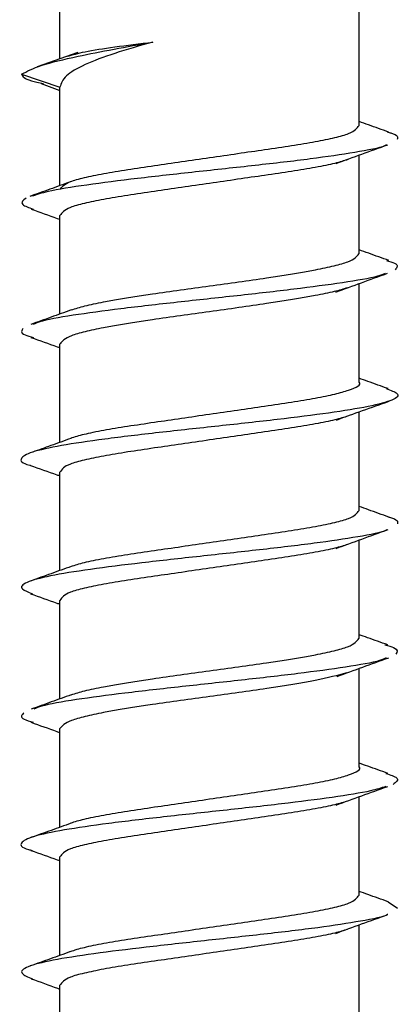
# Model space of a CAD drawing. Extents: x -264 to 1708, y -15 to 1162.
# Drawn here: x 712 to 714, y 353 to 356 of the extents above; entities that cross this region are included whole.
import ezdxf

# ---------------------------------------------------------------- set-up
doc = ezdxf.new("R2010")
doc.units = 0
doc.header["$MEASUREMENT"] = 0
doc.layers.get('0').update_dxf_attribs({"lineweight": 0})

msp = doc.modelspace()

# ---------------------------------------------------------------- linework, layer by layer
at = {"color": 18, "lineweight": 25, "true_color": 0x000000}
for p, q in [((713.4082, 355.2208), (713.4082, 355.6262)), ((712.5207, 355.4185), (712.5207, 355.6009)), ((712.5736, 355.4371), (712.4535, 355.3948)), ((712.407, 355.3727), (712.5207, 355.3344)), ((712.4651, 355.3451), (712.5207, 355.3246)), ((712.5207, 355.0425), (712.5207, 355.3344)), ((713.4082, 354.8404), (713.4082, 355.1329)), ((712.5207, 354.6618), (712.5207, 354.954)), ((713.4082, 354.4601), (713.4082, 354.7522)), ((712.5207, 354.2813), (712.5207, 354.5737)), ((713.4082, 354.0797), (713.4082, 354.3719)), ((712.5207, 353.9014), (712.5207, 354.1933)), ((713.4082, 353.6994), (713.4082, 353.9919)), ((712.5207, 353.5209), (712.5207, 353.813)), ((713.4082, 353.3191), (713.4082, 353.6111)), ((712.5207, 353.1402), (712.5207, 353.4327)), ((713.4082, 352.9387), (713.4082, 353.231)), ((712.5207, 352.7602), (712.5207, 353.0523)), ((713.4948, 352.9196), (713.5218, 352.9004)), ((713.4082, 352.5584), (713.4082, 352.8508)), ((712.5208, 352.38), (712.5207, 352.672))]:
    msp.add_line(p, q, dxfattribs=at)
for points, knots in [([(712.407, 355.3727), (712.4232, 355.3815), (712.4393, 355.3903), (712.4676, 355.3994), (712.4942, 355.408), (712.5316, 355.4169), (712.5749, 355.4261), (712.6072, 355.4329), (712.6428, 355.4399), (712.6812, 355.4471), (712.7178, 355.454), (712.757, 355.461), (712.7963, 355.4681)], [0, 0, 0, 0, 1, 1, 1, 2, 2, 2, 3, 3, 3, 4, 4, 4, 4]), ([(712.7963, 355.4681), (712.7572, 355.457), (712.7181, 355.4458), (712.6839, 355.4347), (712.6498, 355.4235), (712.6205, 355.4124), (712.596, 355.4012), (712.5715, 355.3901), (712.5518, 355.379), (712.5401, 355.3678), (712.5284, 355.3567), (712.5246, 355.3455), (712.5207, 355.3344)], [0, 0, 0, 0, 1, 1, 1, 2, 2, 2, 3, 3, 3, 4, 4, 4, 4]), ([(712.5427, 355.4259), (712.5583, 355.4304), (712.5739, 355.435), (712.596, 355.4395), (712.6191, 355.4443), (712.6494, 355.4491), (712.6839, 355.4538), (712.7185, 355.4586), (712.7574, 355.4633), (712.7963, 355.4681)], [0, 0, 0, 0, 1, 1, 1, 2, 2, 2, 3, 3, 3, 3]), ([(712.407, 355.3727), (712.4107, 355.3662), (712.4143, 355.3598), (712.4361, 355.3534), (712.4457, 355.3506), (712.4586, 355.3478), (712.4716, 355.345)], [0, 0, 0, 0, 1, 1, 1, 2, 2, 2, 2]), ([(712.5207, 355.0306), (712.5267, 355.0387), (712.5327, 355.0468), (712.552, 355.0544), (712.5625, 355.0585), (712.5767, 355.0624), (712.5933, 355.0663), (712.6102, 355.0703), (712.6294, 355.0742), (712.651, 355.0782), (712.6725, 355.0821), (712.6964, 355.0861), (712.722, 355.0901), (712.747, 355.094), (712.7736, 355.0979), (712.8015, 355.1019), (712.8532, 355.1095), (712.909, 355.1176), (712.9648, 355.1257), (713.0206, 355.1338), (713.0764, 355.1419), (713.1281, 355.1495), (713.1559, 355.1536), (713.1825, 355.1575), (713.2075, 355.1614), (713.2331, 355.1653), (713.2569, 355.1693), (713.2784, 355.1733), (713.3, 355.1772), (713.3192, 355.1812), (713.336, 355.1851), (713.3525, 355.189), (713.3668, 355.193), (713.3771, 355.197), (713.3964, 355.2046), (713.4023, 355.2127), (713.4082, 355.2208)], [0, 0, 0, 0, 1, 1, 1, 2, 2, 2, 3, 3, 3, 4, 4, 4, 5, 5, 5, 6, 6, 6, 7, 7, 7, 8, 8, 8, 9, 9, 9, 10, 10, 10, 11, 11, 11, 12, 12, 12, 12]), ([(713.4959, 355.2012), (713.476, 355.2083), (713.456, 355.2153), (713.4362, 355.2224), (713.4268, 355.2258), (713.4175, 355.2291), (713.4082, 355.2325)], [0, 0, 0, 0, 1, 1, 1, 2, 2, 2, 2]), ([(713.4927, 355.2014), (713.4961, 355.2005), (713.4994, 355.1997), (713.5024, 355.1988), (713.5251, 355.1924), (713.5232, 355.186), (713.5212, 355.1795)], [0, 0, 0, 0, 1, 1, 1, 2, 2, 2, 2]), ([(713.4898, 355.1634), (713.4879, 355.1623), (713.4861, 355.1613), (713.4837, 355.1602), (713.469, 355.1538), (713.4347, 355.1474), (713.3955, 355.1409), (713.3566, 355.1345), (713.3128, 355.128), (713.2632, 355.1216), (713.2133, 355.1151), (713.1574, 355.1087), (713.0996, 355.1023), (713.0419, 355.0959), (712.9822, 355.0894), (712.923, 355.083), (712.8641, 355.0765), (712.8056, 355.0701), (712.7513, 355.0636), (712.6968, 355.0572), (712.6466, 355.0508), (712.6009, 355.0443), (712.5553, 355.0379), (712.5142, 355.0315), (712.4859, 355.025), (712.4652, 355.0203), (712.4513, 355.0155), (712.4373, 355.0108)], [0, 0, 0, 0, 1, 1, 1, 2, 2, 2, 3, 3, 3, 4, 4, 4, 5, 5, 5, 6, 6, 6, 7, 7, 7, 8, 8, 8, 9, 9, 9, 9]), ([(713.3404, 355.1082), (713.3656, 355.1175), (713.3909, 355.1267), (713.4163, 355.1359), (713.442, 355.1451), (713.4678, 355.1543), (713.4937, 355.1635)], [0, 0, 0, 0, 1, 1, 1, 2, 2, 2, 2]), ([(713.375, 355.1198), (713.363, 355.1161), (713.351, 355.1123), (713.336, 355.1086), (713.3198, 355.1046), (713.3001, 355.1006), (713.2784, 355.0967), (713.2567, 355.0927), (713.233, 355.0888), (713.2075, 355.0848), (713.1825, 355.0809), (713.1559, 355.077), (713.128, 355.0729), (713.0763, 355.0653), (713.0205, 355.0572), (712.9647, 355.0491), (712.9089, 355.041), (712.8531, 355.0329), (712.8014, 355.0254), (712.7736, 355.0213), (712.7469, 355.0174), (712.7219, 355.0135), (712.6964, 355.0095), (712.6725, 355.0055), (712.6509, 355.0016), (712.6294, 354.9976), (712.6101, 354.9937), (712.5933, 354.9897), (712.5767, 354.9858), (712.5624, 354.9819), (712.552, 354.9778), (712.5327, 354.9702), (712.5267, 354.9621), (712.5207, 354.954)], [0, 0, 0, 0, 1, 1, 1, 2, 2, 2, 3, 3, 3, 4, 4, 4, 5, 5, 5, 6, 6, 6, 7, 7, 7, 8, 8, 8, 9, 9, 9, 10, 10, 10, 11, 11, 11, 11]), ([(712.5504, 355.0531), (712.5307, 355.046), (712.5109, 355.0389), (712.4912, 355.0318), (712.4712, 355.0247), (712.4512, 355.0176), (712.4312, 355.0105)], [0, 0, 0, 0, 1, 1, 1, 2, 2, 2, 2]), ([(712.4201, 355.0057), (712.4116, 354.9993), (712.4031, 354.9928), (712.4105, 354.9864), (712.4157, 354.9819), (712.4286, 354.9774), (712.4414, 354.973)], [0, 0, 0, 0, 1, 1, 1, 2, 2, 2, 2]), ([(712.4353, 354.9732), (712.4612, 354.964), (712.4871, 354.9548), (712.5127, 354.9455), (712.5154, 354.9445), (712.5181, 354.9436), (712.5207, 354.9426)], [0, 0, 0, 0, 1, 1, 1, 2, 2, 2, 2]), ([(712.5547, 354.6741), (712.5671, 354.678), (712.5794, 354.682), (712.5951, 354.686), (712.6107, 354.6899), (712.6296, 354.6939), (712.6504, 354.6978), (712.6921, 354.7058), (712.7414, 354.7137), (712.7952, 354.7216), (712.8488, 354.7295), (712.9067, 354.7374), (712.9647, 354.7454), (713.0225, 354.7533), (713.0803, 354.7612), (713.1338, 354.7691), (713.1877, 354.7771), (713.2371, 354.785), (713.2785, 354.7929), (713.2991, 354.7969), (713.3177, 354.8008), (713.334, 354.8048), (713.3503, 354.8088), (713.3643, 354.8127), (713.3746, 354.8167), (713.3953, 354.8246), (713.4014, 354.8325), (713.4075, 354.8404)], [0, 0, 0, 0, 1, 1, 1, 2, 2, 2, 3, 3, 3, 4, 4, 4, 5, 5, 5, 6, 6, 6, 7, 7, 7, 8, 8, 8, 9, 9, 9, 9]), ([(713.4968, 354.8205), (713.4768, 354.8276), (713.4567, 354.8347), (713.4367, 354.8419), (713.4272, 354.8453), (713.4177, 354.8488), (713.4082, 354.8522)], [0, 0, 0, 0, 1, 1, 1, 2, 2, 2, 2]), ([(713.4892, 354.8208), (713.4983, 354.818), (713.5074, 354.8153), (713.5131, 354.8126), (713.5265, 354.8061), (713.5209, 354.7997), (713.5153, 354.7932)], [0, 0, 0, 0, 1, 1, 1, 2, 2, 2, 2]), ([(713.4856, 354.7822), (713.4791, 354.7795), (713.4727, 354.7767), (713.4631, 354.7739), (713.4409, 354.7675), (713.4019, 354.761), (713.3586, 354.7546), (713.315, 354.7482), (713.2671, 354.7417), (713.2144, 354.7353), (713.162, 354.7289), (713.1048, 354.7224), (713.0462, 354.716), (712.9877, 354.7095), (712.9278, 354.7031), (712.8696, 354.6967), (712.811, 354.6902), (712.754, 354.6838), (712.7017, 354.6774), (712.6496, 354.6709), (712.6021, 354.6645), (712.56, 354.658), (712.518, 354.6516), (712.4813, 354.6451), (712.4608, 354.6387), (712.4527, 354.6362), (712.4472, 354.6337), (712.4416, 354.6311)], [0, 0, 0, 0, 1, 1, 1, 2, 2, 2, 3, 3, 3, 4, 4, 4, 5, 5, 5, 6, 6, 6, 7, 7, 7, 8, 8, 8, 9, 9, 9, 9]), ([(713.3392, 354.727), (713.3645, 354.7363), (713.3899, 354.7456), (713.4153, 354.7548), (713.4411, 354.7641), (713.4671, 354.7733), (713.493, 354.7825)], [0, 0, 0, 0, 1, 1, 1, 2, 2, 2, 2]), ([(713.3733, 354.7397), (713.3612, 354.7358), (713.3491, 354.732), (713.334, 354.7282), (713.3182, 354.7243), (713.2992, 354.7203), (713.2783, 354.7163), (713.2366, 354.7084), (713.1874, 354.7005), (713.134, 354.6926), (713.1073, 354.6886), (713.0795, 354.6847), (713.0511, 354.6807), (713.0228, 354.6767), (712.9938, 354.6728), (712.9649, 354.6688), (712.907, 354.6609), (712.849, 354.653), (712.7951, 354.645), (712.7412, 354.6371), (712.6914, 354.6292), (712.6504, 354.6213), (712.6298, 354.6173), (712.6115, 354.6133), (712.5954, 354.6094), (712.5792, 354.6054), (712.5654, 354.6015), (712.555, 354.5975), (712.5343, 354.5896), (712.5277, 354.5817), (712.5211, 354.5737)], [0, 0, 0, 0, 1, 1, 1, 2, 2, 2, 3, 3, 3, 4, 4, 4, 5, 5, 5, 6, 6, 6, 7, 7, 7, 8, 8, 8, 9, 9, 9, 10, 10, 10, 10]), ([(712.5541, 354.6739), (712.5343, 354.6667), (712.5145, 354.6595), (712.4947, 354.6524), (712.4746, 354.6452), (712.4545, 354.638), (712.4344, 354.6309)], [0, 0, 0, 0, 1, 1, 1, 2, 2, 2, 2]), ([(712.412, 354.6194), (712.4069, 354.613), (712.4019, 354.6065), (712.4172, 354.6001), (712.4233, 354.5975), (712.4326, 354.595), (712.4419, 354.5924)], [0, 0, 0, 0, 1, 1, 1, 2, 2, 2, 2]), ([(712.4343, 354.5927), (712.4605, 354.5834), (712.4868, 354.5742), (712.5128, 354.5648), (712.5155, 354.5638), (712.5181, 354.5628), (712.5207, 354.5619)], [0, 0, 0, 0, 1, 1, 1, 2, 2, 2, 2]), ([(712.5529, 354.294), (712.5652, 354.2979), (712.5776, 354.3018), (712.5931, 354.3056), (712.6093, 354.3096), (712.629, 354.3136), (712.6507, 354.3175), (712.6724, 354.3215), (712.6962, 354.3254), (712.7217, 354.3294), (712.7466, 354.3333), (712.7733, 354.3372), (712.8011, 354.3413), (712.8529, 354.3489), (712.9087, 354.357), (712.9645, 354.3651), (713.0203, 354.3732), (713.0761, 354.3813), (713.1278, 354.3888), (713.1556, 354.3929), (713.1823, 354.3968), (713.2073, 354.4007), (713.2328, 354.4047), (713.2566, 354.4086), (713.2783, 354.4126), (713.2999, 354.4166), (713.3195, 354.4205), (713.3359, 354.4245), (713.352, 354.4284), (713.365, 354.4323), (713.3771, 354.4364), (713.3995, 354.444), (713.4186, 354.4522), (713.4082, 354.4601), (713.4082, 354.4601), (713.4082, 354.4601), (713.4082, 354.4601)], [0, 0, 0, 0, 1, 1, 1, 2, 2, 2, 3, 3, 3, 4, 4, 4, 5, 5, 5, 6, 6, 6, 7, 7, 7, 8, 8, 8, 9, 9, 9, 10, 10, 10, 11, 11, 11, 12, 12, 12, 12]), ([(713.4942, 354.4407), (713.4741, 354.4478), (713.454, 354.4549), (713.434, 354.4621), (713.4254, 354.4652), (713.4168, 354.4683), (713.4082, 354.4714)], [0, 0, 0, 0, 1, 1, 1, 2, 2, 2, 2]), ([(713.4889, 354.4408), (713.5021, 354.436), (713.5152, 354.4311), (713.5206, 354.4263), (713.5276, 354.4198), (713.521, 354.4134), (713.5058, 354.4069), (713.4905, 354.4005), (713.4665, 354.3941), (713.4348, 354.3876), (713.4029, 354.3812), (713.3634, 354.3748), (713.3176, 354.3683), (713.2722, 354.3619), (713.2206, 354.3554), (713.1655, 354.349), (713.1101, 354.3425), (713.0512, 354.3361), (712.9919, 354.3297), (712.9325, 354.3232), (712.8727, 354.3168), (712.8153, 354.3104), (712.7582, 354.304), (712.7033, 354.2975), (712.6544, 354.2911), (712.6052, 354.2846), (712.562, 354.2782), (712.5257, 354.2717), (712.4892, 354.2653), (712.4596, 354.2589), (712.4398, 354.2524), (712.42, 354.246), (712.4098, 354.2396), (712.4063, 354.2331), (712.4028, 354.2267), (712.406, 354.2202), (712.4315, 354.2138), (712.4322, 354.2136), (712.433, 354.2134), (712.4338, 354.2132)], [0, 0, 0, 0, 1, 1, 1, 2, 2, 2, 3, 3, 3, 4, 4, 4, 5, 5, 5, 6, 6, 6, 7, 7, 7, 8, 8, 8, 9, 9, 9, 10, 10, 10, 11, 11, 11, 12, 12, 12, 13, 13, 13, 13]), ([(713.341, 354.3476), (713.3668, 354.3569), (713.3925, 354.3663), (713.4183, 354.3756), (713.4445, 354.385), (713.4708, 354.3942), (713.4971, 354.4035)], [0, 0, 0, 0, 1, 1, 1, 2, 2, 2, 2]), ([(713.3759, 354.3594), (713.3636, 354.3556), (713.3514, 354.3517), (713.3359, 354.3479), (713.3197, 354.3439), (713.3, 354.3399), (713.2783, 354.336), (713.2566, 354.332), (713.2329, 354.3281), (713.2074, 354.3241), (713.1824, 354.3202), (713.1557, 354.3163), (713.1279, 354.3122), (713.0761, 354.3046), (713.0204, 354.2965), (712.9646, 354.2884), (712.9088, 354.2803), (712.853, 354.2722), (712.8012, 354.2647), (712.7734, 354.2606), (712.7468, 354.2567), (712.7218, 354.2528), (712.6962, 354.2488), (712.6723, 354.2449), (712.6508, 354.2409), (712.6292, 354.2369), (712.61, 354.233), (712.5931, 354.229), (712.5766, 354.2251), (712.5623, 354.2212), (712.5519, 354.2171), (712.5326, 354.2095), (712.5267, 354.2014), (712.5207, 354.1933)], [0, 0, 0, 0, 1, 1, 1, 2, 2, 2, 3, 3, 3, 4, 4, 4, 5, 5, 5, 6, 6, 6, 7, 7, 7, 8, 8, 8, 9, 9, 9, 10, 10, 10, 11, 11, 11, 11]), ([(712.5534, 354.2931), (712.5335, 354.2859), (712.5137, 354.2787), (712.4938, 354.2716), (712.4759, 354.2652), (712.458, 354.2588), (712.44, 354.2525)], [0, 0, 0, 0, 1, 1, 1, 2, 2, 2, 2]), ([(712.433, 354.2132), (712.4592, 354.204), (712.4853, 354.1948), (712.5114, 354.1853), (712.5145, 354.1842), (712.5176, 354.1831), (712.5207, 354.1819)], [0, 0, 0, 0, 1, 1, 1, 2, 2, 2, 2]), ([(712.5535, 353.9138), (712.5658, 353.9176), (712.578, 353.9215), (712.5933, 353.9252), (712.6095, 353.9293), (712.6293, 353.9332), (712.651, 353.9371), (712.6727, 353.9411), (712.6965, 353.945), (712.722, 353.949), (712.747, 353.9529), (712.7737, 353.9568), (712.8015, 353.9609), (712.8533, 353.9685), (712.909, 353.9766), (712.9648, 353.9847), (713.0206, 353.9928), (713.0764, 354.0009), (713.1281, 354.0085), (713.1559, 354.0125), (713.1825, 354.0164), (713.2076, 354.0203), (713.2331, 354.0243), (713.2569, 354.0283), (713.2785, 354.0322), (713.3, 354.0362), (713.3192, 354.0401), (713.336, 354.0441), (713.3525, 354.048), (713.3668, 354.0519), (713.3772, 354.056), (713.3964, 354.0636), (713.4023, 354.0717), (713.4082, 354.0797)], [0, 0, 0, 0, 1, 1, 1, 2, 2, 2, 3, 3, 3, 4, 4, 4, 5, 5, 5, 6, 6, 6, 7, 7, 7, 8, 8, 8, 9, 9, 9, 10, 10, 10, 11, 11, 11, 11]), ([(713.4964, 354.0599), (713.4762, 354.067), (713.4559, 354.0742), (713.4358, 354.0814), (713.4266, 354.0847), (713.4174, 354.088), (713.4082, 354.0913)], [0, 0, 0, 0, 1, 1, 1, 2, 2, 2, 2]), ([(713.4962, 354.0599), (713.497, 354.0597), (713.4979, 354.0595), (713.4987, 354.0593), (713.5243, 354.0529), (713.523, 354.0464), (713.5217, 354.04)], [0, 0, 0, 0, 1, 1, 1, 2, 2, 2, 2]), ([(713.4919, 354.0227), (713.4908, 354.022), (713.4897, 354.0213), (713.4884, 354.0207), (713.4759, 354.0142), (713.4423, 354.0078), (713.4041, 354.0013), (713.366, 353.9949), (713.3233, 353.9884), (713.2745, 353.982), (713.2254, 353.9756), (713.1701, 353.9691), (713.1127, 353.9627), (713.0553, 353.9563), (712.9958, 353.9499), (712.9365, 353.9434), (712.8776, 353.937), (712.8189, 353.9305), (712.764, 353.9241), (712.7087, 353.9176), (712.6573, 353.9112), (712.6113, 353.9048), (712.5653, 353.8983), (712.5249, 353.8919), (712.493, 353.8854), (712.4613, 353.879), (712.438, 353.8726), (712.4233, 353.8661), (712.4086, 353.8597), (712.4025, 353.8532), (712.4094, 353.8468), (712.4145, 353.8421), (712.4268, 353.8373), (712.4391, 353.8326)], [0, 0, 0, 0, 1, 1, 1, 2, 2, 2, 3, 3, 3, 4, 4, 4, 5, 5, 5, 6, 6, 6, 7, 7, 7, 8, 8, 8, 9, 9, 9, 10, 10, 10, 11, 11, 11, 11]), ([(713.3398, 353.9669), (713.3653, 353.9763), (713.3908, 353.9856), (713.4164, 353.9948), (713.4424, 354.0042), (713.4685, 354.0135), (713.4946, 354.0227)], [0, 0, 0, 0, 1, 1, 1, 2, 2, 2, 2]), ([(713.3746, 353.9787), (713.3627, 353.9749), (713.3509, 353.9712), (713.336, 353.9675), (713.3198, 353.9635), (713.3001, 353.9596), (713.2784, 353.9556), (713.2567, 353.9517), (713.2329, 353.9477), (713.2075, 353.9437), (713.1825, 353.9398), (713.1558, 353.9359), (713.128, 353.9319), (713.0762, 353.9243), (713.0205, 353.9162), (712.9647, 353.9081), (712.9089, 353.9), (712.8531, 353.8919), (712.8014, 353.8843), (712.7735, 353.8802), (712.7469, 353.8763), (712.7219, 353.8724), (712.6963, 353.8685), (712.6724, 353.8645), (712.6509, 353.8605), (712.6293, 353.8566), (712.6101, 353.8526), (712.5932, 353.8487), (712.5767, 353.8448), (712.5624, 353.8408), (712.552, 353.8368), (712.5326, 353.8292), (712.5267, 353.8211), (712.5207, 353.813)], [0, 0, 0, 0, 1, 1, 1, 2, 2, 2, 3, 3, 3, 4, 4, 4, 5, 5, 5, 6, 6, 6, 7, 7, 7, 8, 8, 8, 9, 9, 9, 10, 10, 10, 11, 11, 11, 11]), ([(712.5543, 353.9134), (712.5344, 353.9062), (712.5145, 353.8991), (712.4946, 353.892), (712.4744, 353.8848), (712.4542, 353.8776), (712.434, 353.8705)], [0, 0, 0, 0, 1, 1, 1, 2, 2, 2, 2]), ([(712.4335, 353.8327), (712.4595, 353.8235), (712.4855, 353.8143), (712.5114, 353.8049), (712.5145, 353.8038), (712.5176, 353.8026), (712.5207, 353.8015)], [0, 0, 0, 0, 1, 1, 1, 2, 2, 2, 2]), ([(712.5543, 353.533), (712.5668, 353.537), (712.5792, 353.5409), (712.5949, 353.5449), (712.6107, 353.5489), (712.6296, 353.5528), (712.6505, 353.5568), (712.6922, 353.5647), (712.7414, 353.5726), (712.7951, 353.5806), (712.8486, 353.5885), (712.9065, 353.5964), (712.9643, 353.6043), (713.0223, 353.6123), (713.0801, 353.6202), (713.1338, 353.6281), (713.1877, 353.636), (713.2373, 353.6439), (713.2786, 353.6519), (713.2992, 353.6558), (713.3177, 353.6598), (713.3339, 353.6637), (713.3501, 353.6677), (713.364, 353.6717), (713.3743, 353.6756), (713.3949, 353.6836), (713.4012, 353.6915), (713.4076, 353.6994)], [0, 0, 0, 0, 1, 1, 1, 2, 2, 2, 3, 3, 3, 4, 4, 4, 5, 5, 5, 6, 6, 6, 7, 7, 7, 8, 8, 8, 9, 9, 9, 9]), ([(713.4931, 353.6809), (713.4731, 353.688), (713.4531, 353.6951), (713.4332, 353.7022), (713.4248, 353.7052), (713.4165, 353.7082), (713.4082, 353.7112)], [0, 0, 0, 0, 1, 1, 1, 2, 2, 2, 2]), ([(713.485, 353.6812), (713.4946, 353.6784), (713.5043, 353.6757), (713.5105, 353.673), (713.5254, 353.6665), (713.5213, 353.6601), (713.5172, 353.6537)], [0, 0, 0, 0, 1, 1, 1, 2, 2, 2, 2]), ([(713.4889, 353.6423), (713.4833, 353.6397), (713.4777, 353.637), (713.4691, 353.6344), (713.4483, 353.6279), (713.4103, 353.6215), (713.368, 353.615), (713.3254, 353.6086), (713.2785, 353.6022), (713.2265, 353.5957), (713.1747, 353.5893), (713.118, 353.5829), (713.0596, 353.5764), (713.0014, 353.57), (712.9415, 353.5635), (712.883, 353.5571), (712.8241, 353.5506), (712.7667, 353.5442), (712.7137, 353.5378), (712.6609, 353.5314), (712.6125, 353.5249), (712.5695, 353.5185), (712.5265, 353.512), (712.489, 353.5056), (712.4668, 353.4992), (712.457, 353.4963), (712.4503, 353.4935), (712.4435, 353.4907)], [0, 0, 0, 0, 1, 1, 1, 2, 2, 2, 3, 3, 3, 4, 4, 4, 5, 5, 5, 6, 6, 6, 7, 7, 7, 8, 8, 8, 9, 9, 9, 9]), ([(713.3432, 353.5874), (713.3684, 353.5967), (713.3937, 353.6059), (713.4191, 353.615), (713.4447, 353.6242), (713.4705, 353.6334), (713.4963, 353.6426)], [0, 0, 0, 0, 1, 1, 1, 2, 2, 2, 2]), ([(713.3719, 353.5983), (713.3441, 353.5906), (713.3163, 353.5829), (713.2782, 353.5753), (713.2386, 353.5674), (713.1878, 353.5595), (713.1341, 353.5515), (713.1072, 353.5476), (713.0796, 353.5436), (713.0512, 353.5397), (713.023, 353.5357), (712.994, 353.5317), (712.965, 353.5278), (712.907, 353.5198), (712.849, 353.5119), (712.7951, 353.504), (712.7412, 353.4961), (712.6913, 353.4882), (712.6504, 353.4802), (712.6299, 353.4763), (712.6116, 353.4723), (712.5956, 353.4684), (712.5794, 353.4644), (712.5655, 353.4604), (712.5552, 353.4565), (712.5344, 353.4486), (712.5277, 353.4406), (712.5209, 353.4327)], [0, 0, 0, 0, 1, 1, 1, 2, 2, 2, 3, 3, 3, 4, 4, 4, 5, 5, 5, 6, 6, 6, 7, 7, 7, 8, 8, 8, 9, 9, 9, 9]), ([(712.5541, 353.5329), (712.5345, 353.5258), (712.5149, 353.5187), (712.4952, 353.5117), (712.4754, 353.5045), (712.4555, 353.4975), (712.4356, 353.4904)], [0, 0, 0, 0, 1, 1, 1, 2, 2, 2, 2]), ([(712.4138, 353.4798), (712.4076, 353.4734), (712.4014, 353.467), (712.4146, 353.4605), (712.4209, 353.4575), (712.4316, 353.4544), (712.4422, 353.4514)], [0, 0, 0, 0, 1, 1, 1, 2, 2, 2, 2]), ([(712.4345, 353.4516), (712.4603, 353.4425), (712.486, 353.4334), (712.5115, 353.4242), (712.5146, 353.4231), (712.5177, 353.422), (712.5207, 353.4209)], [0, 0, 0, 0, 1, 1, 1, 2, 2, 2, 2]), ([(712.5532, 353.1531), (712.5655, 353.1569), (712.5777, 353.1608), (712.5931, 353.1646), (712.6093, 353.1686), (712.629, 353.1725), (712.6507, 353.1765), (712.6724, 353.1804), (712.6962, 353.1844), (712.7217, 353.1884), (712.7466, 353.1923), (712.7733, 353.1962), (712.8011, 353.2003), (712.8529, 353.2078), (712.9087, 353.2159), (712.9645, 353.224), (713.0203, 353.2321), (713.0761, 353.2402), (713.1278, 353.2478), (713.1556, 353.2519), (713.1823, 353.2558), (713.2073, 353.2597), (713.2328, 353.2637), (713.2566, 353.2676), (713.2783, 353.2716), (713.2999, 353.2755), (713.3195, 353.2795), (713.3359, 353.2834), (713.352, 353.2873), (713.365, 353.2912), (713.3771, 353.2953), (713.3995, 353.3029), (713.4186, 353.3112), (713.4082, 353.3191), (713.4082, 353.3191), (713.4082, 353.3191), (713.4082, 353.3191)], [0, 0, 0, 0, 1, 1, 1, 2, 2, 2, 3, 3, 3, 4, 4, 4, 5, 5, 5, 6, 6, 6, 7, 7, 7, 8, 8, 8, 9, 9, 9, 10, 10, 10, 11, 11, 11, 12, 12, 12, 12]), ([(713.4938, 353.2998), (713.4739, 353.3069), (713.454, 353.3139), (713.4342, 353.3211), (713.4255, 353.3242), (713.4169, 353.3273), (713.4082, 353.3305)], [0, 0, 0, 0, 1, 1, 1, 2, 2, 2, 2]), ([(713.4876, 353.3), (713.5009, 353.2956), (713.5142, 353.2912), (713.5195, 353.2867), (713.5271, 353.2803), (713.518, 353.2738), (713.5089, 353.2674)], [0, 0, 0, 0, 1, 1, 1, 2, 2, 2, 2]), ([(713.4872, 353.2611), (713.4739, 353.2568), (713.4607, 353.2524), (713.4418, 353.2481), (713.4139, 353.2416), (713.3736, 353.2352), (713.3281, 353.2288), (713.2829, 353.2223), (713.2325, 353.2159), (713.1781, 353.2094), (713.1235, 353.203), (713.0647, 353.1965), (713.0054, 353.1901), (712.946, 353.1837), (712.8861, 353.1773), (712.8284, 353.1708), (712.7709, 353.1644), (712.7156, 353.1579), (712.6658, 353.1515), (712.6159, 353.145), (712.5716, 353.1386), (712.5342, 353.1322), (712.4965, 353.1257), (712.4657, 353.1193), (712.4444, 353.1129), (712.4232, 353.1064), (712.4114, 353.1), (712.4068, 353.0935), (712.4023, 353.0871), (712.4051, 353.0806), (712.4278, 353.0742), (712.4309, 353.0733), (712.4344, 353.0725), (712.438, 353.0716)], [0, 0, 0, 0, 1, 1, 1, 2, 2, 2, 3, 3, 3, 4, 4, 4, 5, 5, 5, 6, 6, 6, 7, 7, 7, 8, 8, 8, 9, 9, 9, 10, 10, 10, 11, 11, 11, 11]), ([(713.3399, 353.2062), (713.3652, 353.2154), (713.3905, 353.2246), (713.4159, 353.2338), (713.4417, 353.243), (713.4677, 353.2522), (713.4936, 353.2613)], [0, 0, 0, 0, 1, 1, 1, 2, 2, 2, 2]), ([(713.374, 353.2178), (713.3623, 353.2141), (713.3506, 353.2105), (713.336, 353.2068), (713.3198, 353.2028), (713.3001, 353.1989), (713.2784, 353.195), (713.2566, 353.191), (713.2329, 353.1871), (713.2074, 353.1831), (713.1825, 353.1792), (713.1558, 353.1753), (713.128, 353.1712), (713.0762, 353.1636), (713.0204, 353.1555), (712.9646, 353.1474), (712.9089, 353.1393), (712.8531, 353.1312), (712.8013, 353.1236), (712.7735, 353.1196), (712.7469, 353.1156), (712.7218, 353.1117), (712.6963, 353.1078), (712.6724, 353.1038), (712.6509, 353.0999), (712.6293, 353.0959), (712.6101, 353.0919), (712.5932, 353.088), (712.5767, 353.0841), (712.5624, 353.0802), (712.552, 353.0761), (712.5326, 353.0685), (712.5267, 353.0604), (712.5207, 353.0523)], [0, 0, 0, 0, 1, 1, 1, 2, 2, 2, 3, 3, 3, 4, 4, 4, 5, 5, 5, 6, 6, 6, 7, 7, 7, 8, 8, 8, 9, 9, 9, 10, 10, 10, 11, 11, 11, 11]), ([(712.5537, 353.1521), (712.5341, 353.145), (712.5145, 353.1379), (712.4948, 353.1309), (712.475, 353.1238), (712.4551, 353.1167), (712.4352, 353.1096)], [0, 0, 0, 0, 1, 1, 1, 2, 2, 2, 2]), ([(712.4346, 353.0717), (712.4607, 353.0625), (712.4868, 353.0533), (712.5127, 353.0439), (712.5154, 353.0429), (712.5181, 353.0419), (712.5207, 353.041)], [0, 0, 0, 0, 1, 1, 1, 2, 2, 2, 2]), ([(712.552, 352.7723), (712.5647, 352.7763), (712.5773, 352.7803), (712.5933, 352.7842), (712.6096, 352.7882), (712.6292, 352.7922), (712.651, 352.7961), (712.6727, 352.8), (712.6964, 352.804), (712.722, 352.808), (712.7469, 352.8119), (712.7736, 352.8158), (712.8014, 352.8199), (712.8532, 352.8274), (712.909, 352.8356), (712.9647, 352.8437), (713.0205, 352.8518), (713.0763, 352.8599), (713.1281, 352.8674), (713.1559, 352.8715), (713.1825, 352.8754), (713.2075, 352.8793), (713.2331, 352.8833), (713.2569, 352.8872), (713.2784, 352.8912), (713.3, 352.8952), (713.3192, 352.8991), (713.336, 352.9031), (713.3525, 352.907), (713.3668, 352.9109), (713.3771, 352.915), (713.3964, 352.9225), (713.4023, 352.9306), (713.4082, 352.9387)], [0, 0, 0, 0, 1, 1, 1, 2, 2, 2, 3, 3, 3, 4, 4, 4, 5, 5, 5, 6, 6, 6, 7, 7, 7, 8, 8, 8, 9, 9, 9, 10, 10, 10, 11, 11, 11, 11]), ([(713.4942, 352.9195), (713.4743, 352.9265), (713.4544, 352.9336), (713.4345, 352.9407), (713.4258, 352.9438), (713.417, 352.947), (713.4082, 352.9502)], [0, 0, 0, 0, 1, 1, 1, 2, 2, 2, 2]), ([(713.4933, 352.8814), (713.4932, 352.8813), (713.493, 352.8812), (713.4929, 352.8811), (713.483, 352.8747), (713.4498, 352.8682), (713.4124, 352.8618), (713.3751, 352.8553), (713.3336, 352.8489), (713.2857, 352.8425), (713.2374, 352.836), (713.1827, 352.8296), (713.1257, 352.8231), (713.0687, 352.8167), (713.0094, 352.8103), (712.9501, 352.8038), (712.8912, 352.7974), (712.8322, 352.7909), (712.7768, 352.7845), (712.721, 352.7781), (712.6687, 352.7716), (712.6218, 352.7652), (712.5749, 352.7588), (712.5334, 352.7523), (712.5003, 352.7459), (712.4674, 352.7395), (712.4428, 352.733), (712.4269, 352.7266), (712.4109, 352.7201), (712.4036, 352.7137), (712.4086, 352.7073), (712.4129, 352.7018), (712.426, 352.6963), (712.4392, 352.6908)], [0, 0, 0, 0, 1, 1, 1, 2, 2, 2, 3, 3, 3, 4, 4, 4, 5, 5, 5, 6, 6, 6, 7, 7, 7, 8, 8, 8, 9, 9, 9, 10, 10, 10, 11, 11, 11, 11]), ([(713.3394, 352.8257), (713.3648, 352.835), (713.3903, 352.8444), (713.4158, 352.8536), (713.4417, 352.8629), (713.4678, 352.8722), (713.4938, 352.8814)], [0, 0, 0, 0, 1, 1, 1, 2, 2, 2, 2]), ([(713.3738, 352.8374), (713.3622, 352.8337), (713.3505, 352.8301), (713.336, 352.8265), (713.3198, 352.8225), (713.3001, 352.8185), (713.2783, 352.8146), (713.2566, 352.8106), (713.2329, 352.8067), (713.2074, 352.8027), (713.1824, 352.7988), (713.1558, 352.7949), (713.1279, 352.7908), (713.0762, 352.7832), (713.0204, 352.7751), (712.9646, 352.767), (712.9088, 352.7589), (712.853, 352.7508), (712.8013, 352.7433), (712.7735, 352.7392), (712.7468, 352.7353), (712.7218, 352.7314), (712.6963, 352.7274), (712.6724, 352.7235), (712.6508, 352.7195), (712.6293, 352.7155), (712.6101, 352.7116), (712.5932, 352.7076), (712.5766, 352.7037), (712.5624, 352.6998), (712.552, 352.6957), (712.5326, 352.6882), (712.5267, 352.6801), (712.5207, 352.672)], [0, 0, 0, 0, 1, 1, 1, 2, 2, 2, 3, 3, 3, 4, 4, 4, 5, 5, 5, 6, 6, 6, 7, 7, 7, 8, 8, 8, 9, 9, 9, 10, 10, 10, 11, 11, 11, 11]), ([(712.5517, 352.7714), (712.5321, 352.7643), (712.5124, 352.7572), (712.4927, 352.7502), (712.4728, 352.7431), (712.4529, 352.736), (712.4329, 352.729)], [0, 0, 0, 0, 1, 1, 1, 2, 2, 2, 2]), ([(712.4356, 352.6909), (712.4617, 352.6816), (712.4878, 352.6724), (712.5137, 352.663), (712.516, 352.6621), (712.5184, 352.6612), (712.5207, 352.6604)], [0, 0, 0, 0, 1, 1, 1, 2, 2, 2, 2])]:
    msp.add_open_spline(points, degree=3, knots=knots, dxfattribs=at)

doc.saveas('drawing.dxf')
